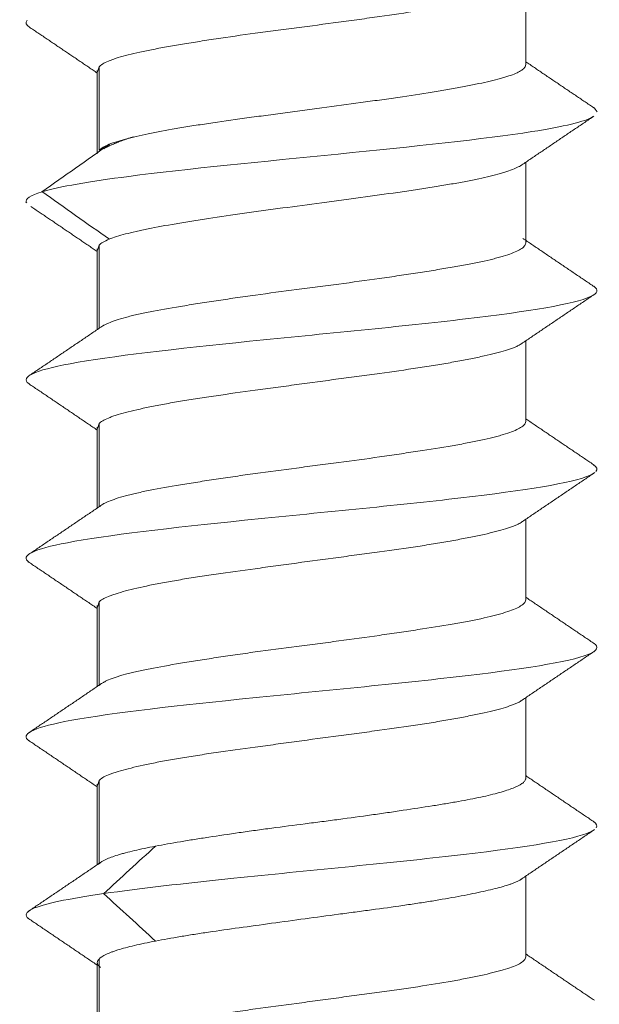
# Model space of a CAD drawing. Units: millimetres. Extents: x 462 to 1696, y -83 to 494.
# Drawn here: x 1066 to 1071, y 113 to 122 of the extents above; entities that cross this region are included whole.
import ezdxf

# ---------------------------------------------------------------- set-up
doc = ezdxf.new("R2010")
doc.units = ezdxf.units.MM

msp = doc.modelspace()

# ---------------------------------------------------------------- linework, layer by layer
at = {"linetype": 'Continuous', "lineweight": 18}
for p, q in [((1070.4963, 121.2535), (1070.4963, 121.9319)), ((1066.8963, 121.2042), (1066.8963, 120.5034)), ((1066.8984, 121.1928), (1066.9107, 121.2343)), ((1066.9107, 120.5342), (1066.9107, 121.2342)), ((1071.0713, 120.8884), (1071.0957, 120.8571)), ((1070.4963, 119.7532), (1070.4963, 120.4318)), ((1066.3032, 120.0955), (1066.2948, 120.0899)), ((1066.8963, 119.7048), (1066.8963, 119.026)), ((1066.8984, 119.6928), (1066.9107, 119.7355)), ((1066.9107, 119.0342), (1066.9107, 119.7342)), ((1070.4963, 118.2532), (1070.4963, 118.9306)), ((1066.8963, 118.205), (1066.8963, 117.526)), ((1066.8984, 118.193), (1066.9107, 118.2356)), ((1066.9107, 117.5342), (1066.9107, 118.2342)), ((1070.4963, 116.7531), (1070.4963, 117.4306)), ((1066.8984, 116.6931), (1066.9107, 116.7356)), ((1066.9107, 116.0342), (1066.9107, 116.7342)), ((1066.8963, 116.705), (1066.8963, 116.026)), ((1070.4963, 115.2531), (1070.4963, 115.9307)), ((1066.8984, 115.1932), (1066.9107, 115.2356)), ((1066.9107, 114.5342), (1066.9107, 115.2342)), ((1066.8963, 115.2051), (1066.8963, 114.5271)), ((1070.4963, 113.7533), (1070.4963, 114.4308)), ((1066.9107, 113.0342), (1066.9107, 113.7342)), ((1066.8963, 113.7049), (1066.8963, 113.0274))]:
    msp.add_line(p, q, dxfattribs=at)
for points, knots in [([(1066.9107, 121.2343), (1066.9257, 121.2501), (1066.9521, 121.2661), (1066.9989, 121.2861), (1067.0089, 121.2901), (1067.0304, 121.298), (1067.0419, 121.302), (1067.0784, 121.314), (1067.1051, 121.3218), (1067.1927, 121.345), (1067.2606, 121.3602), (1067.3576, 121.3793), (1067.3776, 121.3832), (1067.4187, 121.3909), (1067.4398, 121.3948), (1067.5041, 121.4063), (1067.5488, 121.414), (1067.6415, 121.4297), (1067.6895, 121.4376), (1067.7642, 121.4495), (1067.7895, 121.4535), (1067.841, 121.4615), (1067.8673, 121.4656), (1068, 121.4857), (1068.1097, 121.5013), (1068.2794, 121.5246), (1068.3368, 121.5323), (1068.4243, 121.5438), (1068.4538, 121.5477), (1068.5127, 121.5554), (1068.5421, 121.5592), (1068.6891, 121.5783), (1068.8063, 121.5934), (1068.9522, 121.6131), (1068.9813, 121.617), (1069.0395, 121.625), (1069.0687, 121.629), (1069.1553, 121.6411), (1069.212, 121.6491), (1069.3789, 121.6729), (1069.4859, 121.6886), (1069.6144, 121.7081), (1069.6399, 121.712), (1069.6898, 121.7198), (1069.7143, 121.7237), (1069.7864, 121.7352), (1069.8786, 121.7504), (1069.9634, 121.7656), (1070.0241, 121.7771), (1070.0438, 121.781), (1070.0823, 121.7888), (1070.1011, 121.7927), (1070.1918, 121.8124), (1070.2541, 121.8284), (1070.3327, 121.8522), (1070.3564, 121.8602), (1070.3882, 121.8721), (1070.3981, 121.8761), (1070.4165, 121.8839), (1070.4249, 121.8878), (1070.4429, 121.8968), (1070.4518, 121.9019), (1070.4595, 121.9069)], [0, 0, 0, 0, 0.069796, 0.069796, 0.087245, 0.087245, 0.104694, 0.104694, 0.139592, 0.139592, 0.209387, 0.209387, 0.226836, 0.226836, 0.244285, 0.244285, 0.279183, 0.279183, 0.314081, 0.314081, 0.33153, 0.33153, 0.348979, 0.348979, 0.418775, 0.418775, 0.453673, 0.453673, 0.471122, 0.471122, 0.488571, 0.488571, 0.558367, 0.558367, 0.575816, 0.575816, 0.593264, 0.593264, 0.628162, 0.628162, 0.697958, 0.697958, 0.715407, 0.715407, 0.732856, 0.732856, 0.767754, 0.802652, 0.802652, 0.820101, 0.820101, 0.83755, 0.83755, 0.907346, 0.907346, 0.942244, 0.942244, 0.959693, 0.959693, 0.977142, 0.977142, 1, 1, 1, 1]), ([(1070.4963, 121.2537), (1070.4963, 121.2491), (1070.4953, 121.2445), (1070.4903, 121.2324), (1070.4846, 121.2249), (1070.4724, 121.2137), (1070.4676, 121.2099), (1070.4569, 121.2025), (1070.451, 121.1988), (1070.4183, 121.1805), (1070.3827, 121.1662), (1070.3263, 121.1483), (1070.3144, 121.1448), (1070.2895, 121.1376), (1070.2764, 121.134), (1070.2354, 121.1232), (1070.2061, 121.1161), (1070.1436, 121.1018), (1070.1104, 121.0946), (1070.0401, 121.08), (1070.003, 121.0727), (1069.9444, 121.0615), (1069.9244, 121.0577), (1069.8833, 121.0502), (1069.8623, 121.0465), (1069.7985, 121.0353), (1069.7546, 121.0278), (1069.6189, 121.0058), (1069.5232, 120.9913), (1069.3968, 120.9732), (1069.3711, 120.9696), (1069.3195, 120.9624), (1069.2936, 120.9588), (1069.2153, 120.9481), (1069.1626, 120.941), (1069.0029, 120.9197), (1068.8943, 120.9054), (1068.7281, 120.883), (1068.673, 120.8755), (1068.5634, 120.8606), (1068.4545, 120.8458), (1068.3467, 120.831), (1068.2664, 120.82), (1068.2397, 120.8163), (1068.1864, 120.8089), (1068.1599, 120.8053), (1068.0286, 120.787), (1067.9281, 120.7728), (1067.7841, 120.7516), (1067.7372, 120.7445), (1067.6685, 120.7337), (1067.6459, 120.7301), (1067.6014, 120.7229), (1067.5796, 120.7192), (1067.4729, 120.701), (1067.3949, 120.6862), (1067.2885, 120.6639), (1067.2549, 120.6565), (1067.2072, 120.6453), (1067.1918, 120.6416), (1067.1622, 120.6342), (1067.1479, 120.6305), (1067.0795, 120.6121), (1067.0337, 120.5977), (1066.9971, 120.5833)], [0, 0, 0, 0, 0.020299, 0.020299, 0.052955, 0.052955, 0.069284, 0.069284, 0.085612, 0.085612, 0.150926, 0.150926, 0.167254, 0.167254, 0.183582, 0.183582, 0.216239, 0.216239, 0.248896, 0.248896, 0.281552, 0.281552, 0.297881, 0.297881, 0.314209, 0.314209, 0.346866, 0.346866, 0.412179, 0.412179, 0.428508, 0.428508, 0.444836, 0.444836, 0.477493, 0.477493, 0.542806, 0.542806, 0.575463, 0.575463, 0.60812, 0.640776, 0.640776, 0.657105, 0.657105, 0.673433, 0.673433, 0.738746, 0.738746, 0.771403, 0.771403, 0.787731, 0.787731, 0.80406, 0.80406, 0.869373, 0.869373, 0.90203, 0.90203, 0.918358, 0.918358, 0.934687, 0.934687, 1, 1, 1, 1]), ([(1071.0641, 120.8161), (1070.9955, 120.7739), (1070.5536, 120.669), (1068.9454, 120.5014), (1067.198, 120.333), (1066.5766, 120.2272), (1066.4324, 120.1842)], [0, 0, 0, 0, 0.20045, 0.498085, 0.79572, 1, 1, 1, 1]), ([(1066.997, 119.7852), (1067.0336, 119.8001), (1067.0793, 119.8147), (1067.1611, 119.8364), (1067.1906, 119.8436), (1067.2383, 119.8545), (1067.2548, 119.8581), (1067.2885, 119.8653), (1067.3059, 119.8688), (1067.3947, 119.8867), (1067.4728, 119.9009), (1067.5791, 119.9192), (1067.6008, 119.9229), (1067.6451, 119.9303), (1067.6677, 119.9341), (1067.7366, 119.9454), (1067.7836, 119.9528), (1067.9277, 119.9751), (1068.028, 119.9898), (1068.1587, 120.0081), (1068.1851, 120.0117), (1068.2385, 120.019), (1068.2654, 120.0227), (1068.346, 120.0335), (1068.4, 120.0406), (1068.5628, 120.0619), (1068.6722, 120.076), (1068.8102, 120.0941), (1068.8379, 120.0978), (1068.893, 120.1051), (1068.9203, 120.1088), (1069.002, 120.1199), (1069.0558, 120.1273), (1069.2154, 120.1495), (1069.3195, 120.1644), (1069.4717, 120.1866), (1069.5211, 120.194), (1069.6171, 120.2084), (1069.7103, 120.2228), (1069.798, 120.237), (1069.8616, 120.2477), (1069.8825, 120.2512), (1069.9236, 120.2584), (1069.9437, 120.262), (1070.0026, 120.2728), (1070.0398, 120.28), (1070.1103, 120.2946), (1070.1435, 120.3019), (1070.2059, 120.3167), (1070.2351, 120.3241), (1070.2758, 120.3353), (1070.2889, 120.3391), (1070.314, 120.3466), (1070.3259, 120.3503), (1070.3825, 120.3689), (1070.4181, 120.3834), (1070.4505, 120.4012), (1070.4562, 120.4046), (1070.4613, 120.408)], [0, 0, 0, 0, 0.070237, 0.070237, 0.105356, 0.105356, 0.122915, 0.122915, 0.140474, 0.140474, 0.210712, 0.210712, 0.228271, 0.228271, 0.24583, 0.24583, 0.280949, 0.280949, 0.351186, 0.351186, 0.368745, 0.368745, 0.386304, 0.386304, 0.421423, 0.421423, 0.49166, 0.49166, 0.50922, 0.50922, 0.526779, 0.526779, 0.561897, 0.561897, 0.632135, 0.632135, 0.667253, 0.667253, 0.702372, 0.73749, 0.73749, 0.75505, 0.75505, 0.772609, 0.772609, 0.807728, 0.807728, 0.842846, 0.842846, 0.877965, 0.877965, 0.895524, 0.895524, 0.913083, 0.913083, 0.98332, 0.98332, 1, 1, 1, 1]), ([(1070.4963, 119.7532), (1070.4963, 119.7478), (1070.4948, 119.7423), (1070.4898, 119.7331), (1070.4871, 119.7292), (1070.48, 119.7215), (1070.4758, 119.7176), (1070.4608, 119.7059), (1070.4481, 119.6981), (1070.4017, 119.6744), (1070.3599, 119.6584), (1070.2941, 119.6385), (1070.2802, 119.6345), (1070.2511, 119.6265), (1070.236, 119.6226), (1070.189, 119.6108), (1070.1217, 119.5953), (1070.0454, 119.58), (1069.9849, 119.5685), (1069.9641, 119.5647), (1069.9215, 119.5571), (1069.8995, 119.5532), (1069.8323, 119.5417), (1069.7859, 119.534), (1069.6902, 119.5186), (1069.6408, 119.5108), (1069.539, 119.495), (1069.4867, 119.4871), (1069.4058, 119.475), (1069.3783, 119.471), (1069.3231, 119.463), (1069.2954, 119.459), (1069.1557, 119.4391), (1069.0415, 119.4235), (1068.8956, 119.4042), (1068.8663, 119.4003), (1068.8073, 119.3926), (1068.7775, 119.3887), (1068.6887, 119.3772), (1068.6297, 119.3695), (1068.4541, 119.3467), (1068.3384, 119.3314), (1068.1957, 119.3116), (1068.1671, 119.3075), (1068.1108, 119.2995), (1068.083, 119.2955), (1068.0005, 119.2835), (1067.8931, 119.2676), (1067.7907, 119.2519), (1067.7159, 119.2401), (1067.6913, 119.2362), (1067.6427, 119.2283), (1067.6187, 119.2244), (1067.5016, 119.2049), (1067.4163, 119.1898), (1067.3006, 119.167), (1067.2641, 119.1594), (1067.2126, 119.1477), (1067.196, 119.1438), (1067.1641, 119.1359), (1067.1488, 119.132), (1067.0757, 119.1122), (1067.0277, 119.0963), (1066.9808, 119.0764), (1066.9721, 119.0724), (1066.956, 119.0644), (1066.9486, 119.0605), (1066.9373, 119.0537), (1066.933, 119.051), (1066.9291, 119.0482)], [0, 0, 0, 0, 0.023737, 0.023737, 0.040368, 0.040368, 0.057, 0.057, 0.090263, 0.090263, 0.15679, 0.15679, 0.173422, 0.173422, 0.190054, 0.190054, 0.223317, 0.25658, 0.25658, 0.273212, 0.273212, 0.289844, 0.289844, 0.323107, 0.323107, 0.356371, 0.356371, 0.389634, 0.389634, 0.406266, 0.406266, 0.422898, 0.422898, 0.489424, 0.489424, 0.506056, 0.506056, 0.522688, 0.522688, 0.555951, 0.555951, 0.622478, 0.622478, 0.63911, 0.63911, 0.655742, 0.655742, 0.689005, 0.722268, 0.722268, 0.7389, 0.7389, 0.755532, 0.755532, 0.822059, 0.822059, 0.855322, 0.855322, 0.871954, 0.871954, 0.888585, 0.888585, 0.955112, 0.955112, 0.971744, 0.971744, 0.988376, 0.988376, 1, 1, 1, 1]), ([(1071.0676, 119.3891), (1071.1103, 119.3604), (1071.0864, 119.269), (1070.1306, 119.1149), (1068.1192, 118.9268), (1066.5079, 118.7455), (1066.2441, 118.6269), (1066.3196, 118.571)], [0, 0, 0, 0, 0.105363, 0.33522, 0.565078, 0.794936, 1, 1, 1, 1]), ([(1066.9107, 118.2356), (1066.9257, 118.2514), (1066.9521, 118.2668), (1066.9989, 118.2859), (1067.0089, 118.2898), (1067.0304, 118.2974), (1067.0419, 118.3013), (1067.0784, 118.3128), (1067.1052, 118.3205), (1067.1928, 118.3437), (1067.2607, 118.3595), (1067.3576, 118.3795), (1067.3776, 118.3835), (1067.4187, 118.3916), (1067.4397, 118.3956), (1067.504, 118.4075), (1067.5932, 118.4233), (1067.6894, 118.4387), (1067.7641, 118.4503), (1067.7894, 118.4542), (1067.841, 118.4619), (1067.8672, 118.4658), (1068, 118.485), (1068.1099, 118.5001), (1068.2796, 118.5232), (1068.337, 118.531), (1068.4244, 118.543), (1068.4539, 118.547), (1068.5127, 118.555), (1068.5421, 118.559), (1068.689, 118.579), (1068.8061, 118.5948), (1068.952, 118.6144), (1068.9811, 118.6183), (1069.0394, 118.6262), (1069.0686, 118.6301), (1069.1552, 118.6418), (1069.2119, 118.6494), (1069.3789, 118.6723), (1069.4861, 118.6874), (1069.6146, 118.7068), (1069.6401, 118.7107), (1069.69, 118.7186), (1069.7145, 118.7225), (1069.7865, 118.7344), (1069.8786, 118.7503), (1069.9633, 118.7662), (1070.024, 118.7781), (1070.0437, 118.7821), (1070.0822, 118.7901), (1070.101, 118.794), (1070.1917, 118.8138), (1070.2541, 118.8291), (1070.3327, 118.852), (1070.3565, 118.8596), (1070.3882, 118.8711), (1070.3981, 118.875), (1070.4165, 118.8827), (1070.425, 118.8866), (1070.4456, 118.8968), (1070.4565, 118.9033), (1070.4655, 118.9098)], [0, 0, 0, 0, 0.069369, 0.069369, 0.086711, 0.086711, 0.104053, 0.104053, 0.138737, 0.138737, 0.208106, 0.208106, 0.225448, 0.225448, 0.24279, 0.24279, 0.277475, 0.312159, 0.312159, 0.329501, 0.329501, 0.346843, 0.346843, 0.416212, 0.416212, 0.450896, 0.450896, 0.468239, 0.468239, 0.485581, 0.485581, 0.554949, 0.554949, 0.572292, 0.572292, 0.589634, 0.589634, 0.624318, 0.624318, 0.693687, 0.693687, 0.711029, 0.711029, 0.728371, 0.728371, 0.763055, 0.79774, 0.79774, 0.815082, 0.815082, 0.832424, 0.832424, 0.901793, 0.901793, 0.936477, 0.936477, 0.953819, 0.953819, 0.971161, 0.971161, 1, 1, 1, 1]), ([(1070.4963, 118.2531), (1070.4963, 118.2477), (1070.4948, 118.2422), (1070.4898, 118.233), (1070.4871, 118.2291), (1070.48, 118.2214), (1070.4758, 118.2176), (1070.4608, 118.2059), (1070.4481, 118.1981), (1070.4017, 118.1745), (1070.3599, 118.1586), (1070.2941, 118.1386), (1070.2802, 118.1346), (1070.2511, 118.1266), (1070.236, 118.1226), (1070.189, 118.1108), (1070.1217, 118.0952), (1070.0454, 118.0799), (1069.9849, 118.0684), (1069.9641, 118.0646), (1069.9215, 118.057), (1069.8995, 118.0531), (1069.7875, 118.0339), (1069.6917, 118.0187), (1069.539, 117.9951), (1069.4867, 117.9872), (1069.4058, 117.9751), (1069.3783, 117.9711), (1069.3231, 117.9631), (1069.2954, 117.959), (1069.1557, 117.9391), (1069.0415, 117.9235), (1068.8956, 117.9041), (1068.8663, 117.9003), (1068.8073, 117.8925), (1068.7776, 117.8886), (1068.6887, 117.8771), (1068.6298, 117.8694), (1068.4541, 117.8466), (1068.3384, 117.8314), (1068.1956, 117.8116), (1068.1671, 117.8076), (1068.1108, 117.7996), (1068.083, 117.7956), (1068.0005, 117.7836), (1067.8931, 117.7677), (1067.7907, 117.7519), (1067.7159, 117.7401), (1067.6913, 117.7362), (1067.6427, 117.7283), (1067.6187, 117.7244), (1067.5016, 117.7049), (1067.4163, 117.6897), (1067.3006, 117.6669), (1067.2641, 117.6593), (1067.2126, 117.6477), (1067.196, 117.6438), (1067.1641, 117.6359), (1067.1488, 117.632), (1067.0757, 117.6123), (1067.0277, 117.5964), (1066.9808, 117.5765), (1066.9721, 117.5725), (1066.956, 117.5645), (1066.9486, 117.5605), (1066.9374, 117.5538), (1066.9332, 117.5511), (1066.9293, 117.5484)], [0, 0, 0, 0, 0.023739, 0.023739, 0.040376, 0.040376, 0.057012, 0.057012, 0.090284, 0.090284, 0.156829, 0.156829, 0.173465, 0.173465, 0.190101, 0.190101, 0.223373, 0.256646, 0.256646, 0.273282, 0.273282, 0.289918, 0.289918, 0.356463, 0.356463, 0.389735, 0.389735, 0.406371, 0.406371, 0.423007, 0.423007, 0.489552, 0.489552, 0.506188, 0.506188, 0.522824, 0.522824, 0.556096, 0.556096, 0.622641, 0.622641, 0.639277, 0.639277, 0.655913, 0.655913, 0.689186, 0.722458, 0.722458, 0.739094, 0.739094, 0.75573, 0.75573, 0.822275, 0.822275, 0.855547, 0.855547, 0.872183, 0.872183, 0.888819, 0.888819, 0.955364, 0.955364, 0.972, 0.972, 0.988636, 0.988636, 1, 1, 1, 1]), ([(1071.0721, 117.8205), (1071.0621, 117.8131), (1070.9334, 117.7431), (1070.0881, 117.6104), (1068.0703, 117.4223), (1066.4912, 117.2422), (1066.2453, 117.1248), (1066.3211, 117.07)], [0, 0, 0, 0, 0.029363, 0.279975, 0.530588, 0.781201, 1, 1, 1, 1]), ([(1066.9107, 116.7356), (1066.9257, 116.7514), (1066.9521, 116.7667), (1066.9989, 116.7858), (1067.0089, 116.7897), (1067.0305, 116.7973), (1067.0419, 116.8012), (1067.0784, 116.8127), (1067.1052, 116.8204), (1067.1928, 116.8437), (1067.2607, 116.8596), (1067.3576, 116.8796), (1067.3776, 116.8836), (1067.4187, 116.8917), (1067.4397, 116.8956), (1067.504, 116.9076), (1067.5932, 116.9233), (1067.6894, 116.9387), (1067.7641, 116.9503), (1067.7894, 116.9541), (1067.841, 116.9618), (1067.8673, 116.9657), (1068.0001, 116.9849), (1068.1099, 117), (1068.2796, 117.0232), (1068.337, 117.0311), (1068.4244, 117.043), (1068.4538, 117.0471), (1068.5127, 117.0551), (1068.5421, 117.0591), (1068.689, 117.0791), (1068.8061, 117.0949), (1068.952, 117.1144), (1068.9811, 117.1183), (1069.0394, 117.1261), (1069.0686, 117.13), (1069.1552, 117.1417), (1069.212, 117.1493), (1069.3789, 117.1722), (1069.4861, 117.1873), (1069.6146, 117.2068), (1069.6401, 117.2107), (1069.69, 117.2186), (1069.7144, 117.2226), (1069.7864, 117.2345), (1069.8786, 117.2504), (1069.9633, 117.2663), (1070.024, 117.2782), (1070.0437, 117.2822), (1070.0822, 117.2901), (1070.101, 117.2941), (1070.1917, 117.3138), (1070.2541, 117.329), (1070.3327, 117.3519), (1070.3565, 117.3595), (1070.3882, 117.371), (1070.3982, 117.3749), (1070.4165, 117.3826), (1070.425, 117.3865), (1070.4449, 117.3965), (1070.4554, 117.4026), (1070.4641, 117.4088)], [0, 0, 0, 0, 0.069477, 0.069477, 0.086846, 0.086846, 0.104216, 0.104216, 0.138954, 0.138954, 0.208431, 0.208431, 0.2258, 0.2258, 0.24317, 0.24317, 0.277908, 0.312647, 0.312647, 0.330016, 0.330016, 0.347385, 0.347385, 0.416862, 0.416862, 0.451601, 0.451601, 0.46897, 0.46897, 0.486339, 0.486339, 0.555816, 0.555816, 0.573185, 0.573185, 0.590555, 0.590555, 0.625293, 0.625293, 0.69477, 0.69477, 0.712139, 0.712139, 0.729509, 0.729509, 0.764247, 0.798986, 0.798986, 0.816355, 0.816355, 0.833724, 0.833724, 0.903201, 0.903201, 0.93794, 0.93794, 0.955309, 0.955309, 0.972678, 0.972678, 1, 1, 1, 1]), ([(1070.4963, 116.753), (1070.4963, 116.7476), (1070.4948, 116.7421), (1070.4898, 116.7329), (1070.4871, 116.729), (1070.48, 116.7214), (1070.4758, 116.7175), (1070.4608, 116.7059), (1070.4481, 116.6981), (1070.4017, 116.6746), (1070.3599, 116.6587), (1070.2941, 116.6387), (1070.2802, 116.6347), (1070.2511, 116.6267), (1070.236, 116.6227), (1070.189, 116.6108), (1070.1217, 116.5952), (1070.0454, 116.5799), (1069.9849, 116.5684), (1069.9641, 116.5645), (1069.9215, 116.5569), (1069.8995, 116.553), (1069.7875, 116.5338), (1069.6917, 116.5186), (1069.539, 116.4952), (1069.4866, 116.4872), (1069.4057, 116.4752), (1069.3783, 116.4712), (1069.3231, 116.4632), (1069.2953, 116.4591), (1069.1557, 116.4392), (1069.0415, 116.4235), (1068.8956, 116.4041), (1068.8663, 116.4002), (1068.8073, 116.3924), (1068.7776, 116.3886), (1068.6887, 116.377), (1068.6298, 116.3693), (1068.4541, 116.3465), (1068.3384, 116.3314), (1068.1956, 116.3117), (1068.1671, 116.3077), (1068.1108, 116.2997), (1068.083, 116.2957), (1068.0005, 116.2838), (1067.893, 116.2678), (1067.7907, 116.252), (1067.7159, 116.2402), (1067.6913, 116.2362), (1067.6427, 116.2283), (1067.6187, 116.2244), (1067.5016, 116.2048), (1067.4163, 116.1896), (1067.3006, 116.1668), (1067.2642, 116.1592), (1067.2126, 116.1476), (1067.196, 116.1437), (1067.1641, 116.1359), (1067.1488, 116.132), (1067.0757, 116.1124), (1067.0277, 116.0965), (1066.9808, 116.0766), (1066.9721, 116.0726), (1066.956, 116.0646), (1066.9486, 116.0606), (1066.9287, 116.0486), (1066.9183, 116.0407), (1066.9107, 116.0329)], [0, 0, 0, 0, 0.023229, 0.023229, 0.039508, 0.039508, 0.055788, 0.055788, 0.088347, 0.088347, 0.153465, 0.153465, 0.169745, 0.169745, 0.186024, 0.186024, 0.218583, 0.251142, 0.251142, 0.267422, 0.267422, 0.283701, 0.283701, 0.348819, 0.348819, 0.381378, 0.381378, 0.397658, 0.397658, 0.413937, 0.413937, 0.479055, 0.479055, 0.495335, 0.495335, 0.511614, 0.511614, 0.544174, 0.544174, 0.609292, 0.609292, 0.625571, 0.625571, 0.641851, 0.641851, 0.67441, 0.706969, 0.706969, 0.723248, 0.723248, 0.739528, 0.739528, 0.804646, 0.804646, 0.837205, 0.837205, 0.853484, 0.853484, 0.869764, 0.869764, 0.934882, 0.934882, 0.951161, 0.951161, 0.967441, 0.967441, 1, 1, 1, 1]), ([(1071.0661, 116.3901), (1071.1146, 116.358), (1071.0736, 116.2633), (1070.0451, 116.1059), (1068.0217, 115.9178), (1066.4744, 115.7388), (1066.2462, 115.6225), (1066.3228, 115.569)], [0, 0, 0, 0, 0.117093, 0.346125, 0.575158, 0.80419, 1, 1, 1, 1]), ([(1066.9107, 115.2356), (1066.9257, 115.2514), (1066.9521, 115.2666), (1066.9989, 115.2857), (1067.0089, 115.2896), (1067.0305, 115.2972), (1067.0419, 115.3011), (1067.0784, 115.3127), (1067.1052, 115.3204), (1067.1928, 115.3438), (1067.2607, 115.3597), (1067.3575, 115.3797), (1067.3776, 115.3837), (1067.4187, 115.3917), (1067.4397, 115.3957), (1067.504, 115.4076), (1067.5932, 115.4233), (1067.6894, 115.4387), (1067.7641, 115.4502), (1067.7894, 115.454), (1067.841, 115.4617), (1067.8673, 115.4656), (1068.0001, 115.4848), (1068.1099, 115.4999), (1068.2796, 115.5232), (1068.337, 115.5311), (1068.4244, 115.5431), (1068.4538, 115.5472), (1068.5127, 115.5552), (1068.5421, 115.5592), (1068.689, 115.5792), (1068.8061, 115.5949), (1068.952, 115.6144), (1068.9811, 115.6183), (1069.0394, 115.6261), (1069.0686, 115.63), (1069.1552, 115.6416), (1069.212, 115.6493), (1069.3789, 115.6721), (1069.4861, 115.6872), (1069.6146, 115.7068), (1069.64, 115.7107), (1069.69, 115.7187), (1069.7144, 115.7227), (1069.7864, 115.7346), (1069.8786, 115.7505), (1069.9633, 115.7664), (1070.024, 115.7783), (1070.0437, 115.7822), (1070.0822, 115.7901), (1070.101, 115.7941), (1070.1917, 115.8137), (1070.2541, 115.829), (1070.3328, 115.8518), (1070.3565, 115.8594), (1070.3882, 115.871), (1070.3982, 115.8748), (1070.4165, 115.8826), (1070.425, 115.8865), (1070.4441, 115.8961), (1070.454, 115.9018), (1070.4623, 115.9076)], [0, 0, 0, 0, 0.069604, 0.069604, 0.087005, 0.087005, 0.104406, 0.104406, 0.139208, 0.139208, 0.208812, 0.208812, 0.226213, 0.226213, 0.243614, 0.243614, 0.278416, 0.313218, 0.313218, 0.330619, 0.330619, 0.34802, 0.34802, 0.417624, 0.417624, 0.452426, 0.452426, 0.469827, 0.469827, 0.487228, 0.487228, 0.556832, 0.556832, 0.574233, 0.574233, 0.591634, 0.591634, 0.626436, 0.626436, 0.69604, 0.69604, 0.713441, 0.713441, 0.730842, 0.730842, 0.765644, 0.800446, 0.800446, 0.817847, 0.817847, 0.835248, 0.835248, 0.904852, 0.904852, 0.939654, 0.939654, 0.957055, 0.957055, 0.974456, 0.974456, 1, 1, 1, 1]), ([(1070.4963, 115.2529), (1070.4963, 115.2505), (1070.496, 115.2481), (1070.494, 115.2396), (1070.4907, 115.2335), (1070.483, 115.2243), (1070.48, 115.2213), (1070.4729, 115.2151), (1070.4689, 115.212), (1070.4468, 115.1966), (1070.422, 115.1841), (1070.3586, 115.1588), (1070.3201, 115.146), (1070.2287, 115.1203), (1070.177, 115.1077), (1070.0622, 115.0829), (1069.9992, 115.0707), (1069.913, 115.0553), (1069.8953, 115.0522), (1069.8595, 115.0461), (1069.805, 115.0369), (1069.7483, 115.0277), (1069.632, 115.0093), (1069.5506, 114.9969), (1069.444, 114.981), (1069.4224, 114.9778), (1069.3788, 114.9714), (1069.3567, 114.9681), (1069.2904, 114.9585), (1069.2457, 114.9521), (1069.1105, 114.933), (1069.0187, 114.9204), (1068.8787, 114.9017), (1068.8317, 114.8955), (1068.7367, 114.8831), (1068.6894, 114.8769), (1068.5482, 114.8586), (1068.455, 114.8465), (1068.3165, 114.8282), (1068.2706, 114.822), (1068.2021, 114.8126), (1068.1793, 114.8094), (1068.134, 114.8031), (1068.1116, 114.7999), (1068.0005, 114.784), (1067.915, 114.7713), (1067.7916, 114.7523), (1067.7513, 114.7459), (1067.6921, 114.7365), (1067.6725, 114.7333), (1067.6339, 114.727), (1067.6148, 114.7238), (1067.5209, 114.7081), (1067.4507, 114.6957), (1067.3855, 114.6833)], [0, 0, 0, 0, 0.012886, 0.012886, 0.04579, 0.04579, 0.062242, 0.062242, 0.078693, 0.078693, 0.144501, 0.144501, 0.210309, 0.210309, 0.276116, 0.276116, 0.341924, 0.341924, 0.358376, 0.358376, 0.374828, 0.407732, 0.407732, 0.473539, 0.473539, 0.489991, 0.489991, 0.506443, 0.506443, 0.539347, 0.539347, 0.605154, 0.605154, 0.638058, 0.638058, 0.670962, 0.670962, 0.73677, 0.73677, 0.769673, 0.769673, 0.786125, 0.786125, 0.802577, 0.802577, 0.868385, 0.868385, 0.901289, 0.901289, 0.91774, 0.91774, 0.934192, 0.934192, 1, 1, 1, 1]), ([(1071.0689, 114.8185), (1071.0549, 114.8088), (1070.9059, 114.7364), (1070.0017, 114.6014), (1068.1851, 114.433), (1067.2475, 114.3272), (1066.9499, 114.2842)], [0, 0, 0, 0, 0.054337, 0.406363, 0.75839, 1, 1, 1, 1]), ([(1067.3855, 114.6833), (1067.3204, 114.6705), (1067.2615, 114.658), (1067.1821, 114.6393), (1067.1571, 114.6331), (1067.1219, 114.6238), (1067.1106, 114.6208), (1067.0887, 114.6146), (1067.0781, 114.6115), (1067.0277, 114.5961), (1066.9945, 114.5839), (1066.942, 114.5594), (1066.9227, 114.5468), (1066.9107, 114.5339)], [0, 0, 0, 0, 0.25, 0.25, 0.375, 0.375, 0.4375, 0.4375, 0.5, 0.5, 0.75, 0.75, 1, 1, 1, 1]), ([(1067.3854, 113.8852), (1067.4505, 113.898), (1067.5204, 113.9105), (1067.632, 113.9292), (1067.6704, 113.9354), (1067.7297, 113.9447), (1067.7497, 113.9477), (1067.7904, 113.9539), (1067.8111, 113.957), (1067.9149, 113.9724), (1068.0007, 113.9846), (1068.1772, 114.0092), (1068.2679, 114.0217), (1068.4546, 114.0475), (1068.5482, 114.0603), (1068.7356, 114.0856), (1068.8293, 114.0981), (1068.9467, 114.1138), (1068.9703, 114.1169), (1069.0171, 114.1231), (1069.0868, 114.1324), (1069.1553, 114.1416), (1069.2904, 114.1598), (1069.3782, 114.1719), (1069.4849, 114.1873), (1069.5061, 114.1904), (1069.5481, 114.1967), (1069.569, 114.1998), (1069.6307, 114.2093), (1069.6707, 114.2156), (1069.7871, 114.2346), (1069.8602, 114.2474), (1069.963, 114.2664), (1069.9961, 114.2728), (1070.0601, 114.2855), (1070.0905, 114.2918), (1070.1769, 114.3105), (1070.2284, 114.3227), (1070.2963, 114.341), (1070.3173, 114.3471), (1070.3466, 114.3563), (1070.3559, 114.3594), (1070.3737, 114.3655), (1070.3822, 114.3686), (1070.4202, 114.3833), (1070.4438, 114.395), (1070.4612, 114.4069)], [0, 0, 0, 0, 0.071731, 0.071731, 0.107596, 0.107596, 0.125529, 0.125529, 0.143462, 0.143462, 0.215193, 0.215193, 0.286924, 0.286924, 0.358655, 0.358655, 0.430386, 0.430386, 0.448319, 0.448319, 0.466251, 0.502117, 0.502117, 0.573848, 0.573848, 0.591781, 0.591781, 0.609713, 0.609713, 0.645579, 0.645579, 0.71731, 0.71731, 0.753175, 0.753175, 0.789041, 0.789041, 0.860772, 0.860772, 0.896637, 0.896637, 0.91457, 0.91457, 0.932503, 0.932503, 1, 1, 1, 1]), ([(1066.9499, 114.2842), (1066.6545, 114.2412), (1066.3102, 114.1712), (1066.2835, 114.1012), (1066.3177, 114.0742)], [0, 0, 0, 0, 0.614628, 1, 1, 1, 1]), ([(1066.9107, 113.7344), (1066.9227, 113.7468), (1066.942, 113.7593), (1066.9815, 113.7783), (1066.9965, 113.7846), (1067.0216, 113.7942), (1067.0304, 113.7974), (1067.0489, 113.8039), (1067.0587, 113.8071), (1067.1092, 113.8231), (1067.1559, 113.8356), (1067.2614, 113.8605), (1067.3202, 113.8728), (1067.3854, 113.8852)], [0, 0, 0, 0, 0.25, 0.25, 0.375, 0.375, 0.4375, 0.4375, 0.5, 0.5, 0.75, 0.75, 1, 1, 1, 1]), ([(1066.9237, 113.6637), (1066.9129, 113.6719), (1066.9052, 113.6801), (1066.8987, 113.6921), (1066.8973, 113.6959), (1066.8961, 113.7036), (1066.8961, 113.7075), (1066.8986, 113.719), (1066.9032, 113.7267), (1066.9107, 113.7344)], [0, 0, 0, 0, 0.347056, 0.347056, 0.510292, 0.510292, 0.673528, 0.673528, 1, 1, 1, 1]), ([(1070.4963, 113.7531), (1070.4963, 113.7475), (1070.4948, 113.7418), (1070.4898, 113.7322), (1070.4871, 113.7282), (1070.4801, 113.7203), (1070.4758, 113.7163), (1070.4609, 113.7045), (1070.4481, 113.6967), (1070.4017, 113.6737), (1070.3599, 113.6586), (1070.294, 113.6394), (1070.2801, 113.6356), (1070.251, 113.6278), (1070.2359, 113.6239), (1070.1889, 113.6122), (1070.1552, 113.6044), (1070.0835, 113.5885), (1070.0454, 113.5806), (1069.9848, 113.5686), (1069.9641, 113.5646), (1069.9215, 113.5566), (1069.8996, 113.5526), (1069.7877, 113.5326), (1069.6919, 113.5171), (1069.5392, 113.4941), (1069.4867, 113.4864), (1069.4058, 113.4749), (1069.3783, 113.4711), (1069.3231, 113.4634), (1069.2953, 113.4596), (1069.2114, 113.4481), (1069.1549, 113.4404), (1069.0407, 113.4249), (1068.983, 113.4171), (1068.8955, 113.4052), (1068.8662, 113.4012), (1068.8072, 113.3932), (1068.7775, 113.3891), (1068.6887, 113.3771), (1068.6298, 113.3691), (1068.4542, 113.3454), (1068.3386, 113.3299), (1068.1958, 113.3105), (1068.1672, 113.3066), (1068.1109, 113.2989), (1068.083, 113.2951), (1068.0005, 113.2836), (1067.893, 113.2684), (1067.7906, 113.2531), (1067.7158, 113.2415), (1067.6912, 113.2376), (1067.6426, 113.2297), (1067.6186, 113.2257), (1067.5015, 113.2057), (1067.4163, 113.1897), (1067.3007, 113.166), (1067.2642, 113.1581), (1067.2127, 113.1463), (1067.196, 113.1424), (1067.1641, 113.1346), (1067.1489, 113.1307), (1067.0757, 113.1114), (1067.0277, 113.0964), (1066.9808, 113.0772), (1066.972, 113.0734), (1066.9559, 113.0657), (1066.9485, 113.0618), (1066.9286, 113.05), (1066.9182, 113.0421), (1066.9107, 113.0341)], [0, 0, 0, 0, 0.023229, 0.023229, 0.039508, 0.039508, 0.055788, 0.055788, 0.088347, 0.088347, 0.153465, 0.153465, 0.169745, 0.169745, 0.186024, 0.186024, 0.218583, 0.218583, 0.251142, 0.251142, 0.267422, 0.267422, 0.283701, 0.283701, 0.348819, 0.348819, 0.381378, 0.381378, 0.397658, 0.397658, 0.413937, 0.413937, 0.446496, 0.446496, 0.479055, 0.479055, 0.495335, 0.495335, 0.511614, 0.511614, 0.544174, 0.544174, 0.609292, 0.609292, 0.625571, 0.625571, 0.641851, 0.641851, 0.67441, 0.706969, 0.706969, 0.723248, 0.723248, 0.739528, 0.739528, 0.804646, 0.804646, 0.837205, 0.837205, 0.853484, 0.853484, 0.869764, 0.869764, 0.934882, 0.934882, 0.951161, 0.951161, 0.967441, 0.967441, 1, 1, 1, 1])]:
    msp.add_open_spline(points, degree=3, knots=knots, dxfattribs=at)
for points, degree in [([(1066.3063, 121.6258), (1066.2882, 121.6058), (1066.2964, 121.5858), (1066.329, 121.5658)], 3), ([(1066.3238, 121.5693), (1066.6107, 121.376), (1066.8963, 121.1818)], 2), ([(1071.0766, 120.8848), (1070.7862, 121.0804), (1070.4962, 121.2772)], 2), ([(1070.4538, 120.4029), (1070.7607, 120.6117), (1071.069, 120.8194)], 2), ([(1067.1967, 120.6454), (1067.0353, 120.5944), (1066.9501, 120.5459)], 2), ([(1066.4312, 120.1834), (1066.6199, 120.3168), (1066.8087, 120.4502), (1066.9975, 120.5836)], 3), ([(1066.9971, 120.5833), (1066.9763, 120.5748), (1066.9411, 120.558), (1066.9187, 120.5414), (1066.9107, 120.5331)], 3), ([(1066.4324, 120.1842), (1066.3328, 120.1539), (1066.2872, 120.1236), (1066.2997, 120.0933)], 3), ([(1066.9974, 119.7849), (1066.8087, 119.9183), (1066.6199, 120.0517), (1066.4311, 120.1851)], 3), ([(1066.3376, 120.0604), (1066.6179, 119.871), (1066.8964, 119.6812)], 2), ([(1066.9107, 119.7355), (1066.9187, 119.7439), (1066.9411, 119.7606), (1066.9762, 119.777), (1066.997, 119.7852)], 3), ([(1071.0729, 119.3855), (1070.772, 119.5885), (1070.4721, 119.7924)], 2), ([(1070.4607, 118.9065), (1070.7696, 119.1163), (1071.0788, 119.3249)], 2), ([(1066.9351, 119.0523), (1066.6281, 118.8436), (1066.32, 118.6358)], 2), ([(1066.3144, 118.5745), (1066.6055, 118.3781), (1066.8963, 118.1807)], 2), ([(1071.0722, 117.886), (1070.7837, 118.0806), (1070.4962, 118.276)], 2), ([(1071.0666, 117.8898), (1071.0951, 117.8709), (1071.1019, 117.8519), (1071.086, 117.833)], 3), ([(1070.4592, 117.4055), (1070.7681, 117.6154), (1071.0774, 117.824)], 2), ([(1066.9354, 117.5525), (1066.6285, 117.3439), (1066.3207, 117.1362)], 2), ([(1066.316, 117.0735), (1066.6064, 116.8776), (1066.8963, 116.6807)], 2), ([(1071.0715, 116.3864), (1070.7834, 116.5808), (1070.4962, 116.776)], 2), ([(1070.4574, 115.9043), (1070.7663, 116.1142), (1071.0757, 116.3229)], 2), ([(1066.9359, 116.0529), (1066.6291, 115.8443), (1066.3213, 115.6366)], 2), ([(1066.3177, 115.5724), (1066.6073, 115.3771), (1066.8963, 115.1807)], 2), ([(1071.0709, 114.8868), (1070.783, 115.081), (1070.4962, 115.276)], 2), ([(1071.0651, 114.8907), (1071.0929, 114.8726), (1071.1008, 114.8545), (1071.0881, 114.8363)], 3), ([(1070.4558, 114.4033), (1070.7646, 114.6132), (1071.0741, 114.8219)], 2), ([(1066.949, 114.2834), (1067.0946, 114.4168), (1067.2402, 114.5502), (1067.3858, 114.6836)], 3), ([(1066.9284, 114.5488), (1066.623, 114.3416), (1066.3164, 114.1349)], 2), ([(1067.3857, 113.8849), (1067.2401, 114.0183), (1067.0945, 114.1517), (1066.9489, 114.2851)], 3), ([(1066.3119, 114.0783), (1066.6039, 113.881), (1066.8963, 113.6823)], 2), ([(1071.0732, 113.387), (1070.7844, 113.5816), (1070.4962, 113.7774)], 2)]:
    msp.add_open_spline(points, degree=degree, dxfattribs=at)

doc.saveas('drawing.dxf')
